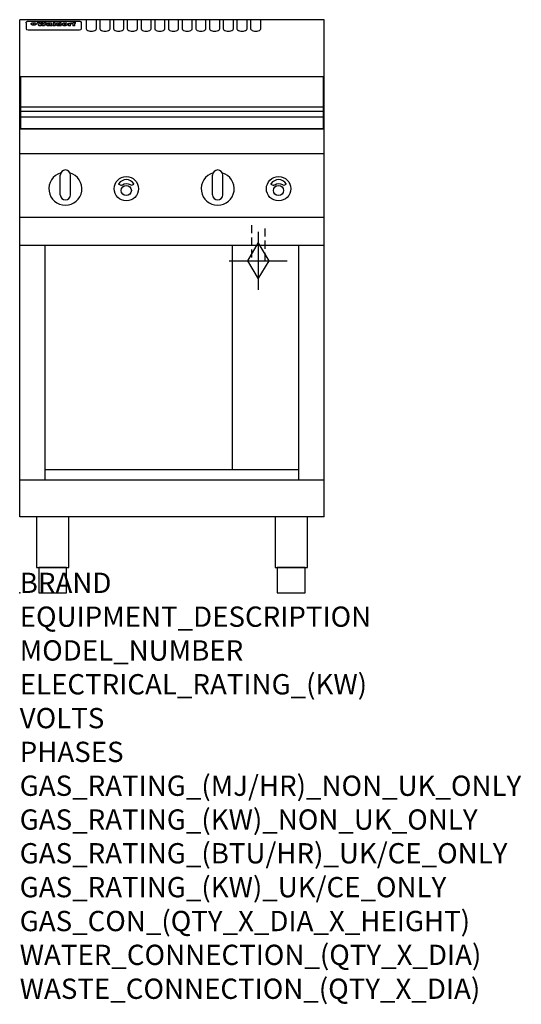
# Model space of a CAD drawing. Extents: x 0 to 988, y -811 to 1130.
import ezdxf

# ---------------------------------------------------------------- set-up
doc = ezdxf.new("R2010")
doc.units = 0
doc.header["$LTSCALE"] = 2.5
doc.linetypes.add('HIDDEN', pattern=[9.525, 6.35, -3.175])
doc.layers.get('0').update_dxf_attribs({"linetype": 'CONTINUOUS'})
for name, color, linetype in [('Moffat_2D_Hyd', 3, 'CONTINUOUS'), ('Moffat_Detail', 5, 'CONTINUOUS'), ('Moffat_Profile', 1, 'CONTINUOUS')]:
    doc.layers.add(name, color=color, linetype=linetype)
doc.layers.add('Moffat_Notes', color=2, linetype='CONTINUOUS', plot=False)
doc.styles.get("Standard").update_dxf_attribs({"font": 'txt.shx'})

# ---------------------------------------------------------------- blocks, each defined once
blk = doc.blocks.new('GAS_CONNECTION')
at = {"layer": 'Moffat_2D_Hyd'}
for p, q in [((0, 57.1), (0, -57.1)), ((-57.1, 0), (57.1, 0))]:
    blk.add_line(p, q, dxfattribs=at)
blk.add_lwpolyline([(0, -35.7), (21.4, 0), (0, 35.7), (-21.4, 0), (0, -35.7)], dxfattribs=at)

msp = doc.modelspace()

# ---------------------------------------------------------------- linework, layer by layer
msp.add_point((0, 0))
at = {"layer": 'Moffat_Detail', "linetype": 'HIDDEN'}
for p, q in [((456.5, 725), (456.5, 655)), ((483.5, 655), (483.5, 725)), ((456.5, 655), (483.5, 655))]:
    msp.add_line(p, q, dxfattribs=at)
at = {"layer": 'Moffat_Profile'}
for p, q in [((600, 1130), (0, 1130)), ((0, 150), (0, 1130)), ((16.5, 1127.3), (117.5, 1127.3)), ((131, 1130.3), (131, 1112.5)), ((151, 1112.5), (151, 1130.3)), ((158, 1130.3), (158, 1112.5)), ((178, 1112.5), (178, 1130.3)), ((185, 1130.3), (185, 1112.5)), ((205, 1112.5), (205, 1130.3)), ((212, 1130.3), (212, 1112.5)), ((232, 1112.5), (232, 1130.3)), ((239, 1130.3), (239, 1112.5)), ((259, 1112.5), (259, 1130.3)), ((266, 1130.3), (266, 1112.5)), ((286, 1112.5), (286, 1130.3)), ((293, 1130.3), (293, 1112.5)), ((313, 1112.5), (313, 1130.3)), ((320, 1130.3), (320, 1112.5)), ((340, 1112.5), (340, 1130.3)), ((347, 1130.3), (347, 1112.5)), ((367, 1112.5), (367, 1130.3)), ((374, 1130.3), (374, 1112.5)), ((394, 1112.5), (394, 1130.3)), ((401, 1130.3), (401, 1112.5)), ((421, 1112.5), (421, 1130.3)), ((428, 1130.3), (428, 1112.5)), ((448, 1112.5), (448, 1130.3)), ((455, 1130.3), (455, 1112.5)), ((475, 1112.5), (475, 1130.3)), ((600, 150), (600, 1130)), ((12.5, 1123.9), (12.5, 1122.6)), ((12.5, 1122.6), (12.5, 1114.5)), ((12.5, 1114.5), (12.5, 1112.9)), ((12.5, 1112.9), (12.5, 1112.2)), ((16.5, 1110.2), (117.5, 1110.2)), ((27.3, 1119.4), (27.3, 1124.4)), ((27.8, 1124.4), (27.8, 1119.4)), ((34.6, 1125), (38.7, 1125)), ((42, 1118.5), (37.8, 1118.5)), ((41.7, 1125), (45.2, 1125)), ((49, 1118.5), (44.9, 1118.5)), ((48.1, 1125), (52.1, 1125)), ((57.2, 1122.1), (53.4, 1122.1)), ((59.5, 1122.5), (59.5, 1122.5)), ((59.8, 1122.2), (59.8, 1122.2)), ((59.8, 1120.8), (59.8, 1120.6)), ((63.9, 1118.5), (60.1, 1118.5)), ((63.5, 1119.1), (63.5, 1122)), ((63.9, 1118.5), (63.9, 1118.6)), ((65.8, 1125), (65.8, 1118.5)), ((65.8, 1125), (69.7, 1125)), ((69.7, 1118.5), (65.8, 1118.5)), ((69.7, 1118.5), (69.7, 1125)), ((71.4, 1120.8), (71.4, 1120.8)), ((78.3, 1125), (78.3, 1123)), ((78.3, 1125), (82, 1125)), ((78.6, 1119.1), (78.6, 1118.5)), ((82, 1118.5), (78.6, 1118.5)), ((82, 1118.5), (82, 1125)), ((96, 1123.5), (99.5, 1123.5)), ((96, 1123.5), (96, 1118.5)), ((99.8, 1118.5), (96, 1118.5)), ((99.5, 1122.7), (99.5, 1123.5)), ((99.8, 1118.5), (99.8, 1120.7)), ((102.5, 1123.6), (102.8, 1123.6)), ((102.8, 1121.8), (102.8, 1123.6)), ((103.4, 1123.5), (104.6, 1123.5)), ((103.4, 1123.5), (103.4, 1122.5)), ((104.6, 1122.5), (103.4, 1122.5)), ((104.6, 1123.8), (104.6, 1123.5)), ((104.6, 1122.5), (104.6, 1118.5)), ((108.4, 1118.5), (104.6, 1118.5)), ((107.9, 1125.1), (110, 1125.1)), ((108.4, 1123.5), (110, 1123.5)), ((110, 1122.5), (108.4, 1122.5)), ((108.4, 1118.5), (108.4, 1122.5)), ((110, 1124.1), (110, 1125.1)), ((110, 1122.5), (110, 1123.5)), ((121.5, 1122.6), (121.5, 1123.9)), ((121.5, 1114.5), (121.5, 1122.6)), ((121.5, 1112.9), (121.5, 1114.5)), ((121.5, 1112.2), (121.5, 1112.9)), ((1.5, 958.8), (598.5, 958.8)), ((1.5, 949.8), (598.5, 949.8)), ((1.5, 938.5), (598.5, 938.5)), ((600, 915), (0, 915)), ((600, 866), (0, 866)), ((80, 785), (80, 824)), ((90, 834), (90, 834)), ((100, 785), (100, 824)), ((380, 785), (380, 824)), ((390, 834), (390, 834)), ((400, 785), (400, 824)), ((90, 775), (90, 775)), ((390, 775), (390, 775)), ((600, 740), (0, 740)), ((600, 685), (0, 685)), ((50, 222.5), (50, 685)), ((419.5, 242.5), (419.5, 685)), ((550, 222.5), (550, 685)), ((550, 242.5), (50, 242.5)), ((600, 222.5), (0, 222.5)), ((600, 150), (0, 150))]:
    msp.add_line(p, q, dxfattribs=at)
at = {"layer": 'Moffat_Profile', "flags": 128}
for points in [[(12.5, 1123.9), (12.5, 1124.2), (12.6, 1124.5), (12.6, 1124.8), (12.7, 1125.1), (12.9, 1125.4), (13, 1125.7), (13.2, 1125.9), (13.4, 1126.2), (13.6, 1126.4), (13.9, 1126.6), (14.1, 1126.7), (14.4, 1126.9), (14.7, 1127), (15, 1127.1), (15.3, 1127.2), (15.6, 1127.2)], [(15.6, 1127.2), (16, 1127.3), (16.5, 1127.3)], [(117.5, 1127.3), (118, 1127.3), (118.4, 1127.2)], [(118.4, 1127.2), (118.7, 1127.2), (119, 1127.1), (119.3, 1127), (119.6, 1126.9), (119.9, 1126.7), (120.1, 1126.6), (120.4, 1126.4), (120.6, 1126.2), (120.8, 1125.9), (121, 1125.7), (121.1, 1125.4), (121.3, 1125.1), (121.4, 1124.8), (121.4, 1124.5), (121.5, 1124.2), (121.5, 1123.9)], [(22.5, 1122.1), (22.5, 1122.2), (22.5, 1122.4), (22.6, 1122.5), (22.7, 1122.7), (22.7, 1122.8), (22.9, 1123), (23, 1123.1), (23.1, 1123.2), (23.3, 1123.4), (23.5, 1123.5), (23.7, 1123.6), (23.9, 1123.7), (24.1, 1123.8), (24.3, 1123.9), (24.6, 1124), (24.8, 1124), (25.1, 1124.1), (25.4, 1124.2), (25.7, 1124.2), (26, 1124.3), (26.3, 1124.3), (26.6, 1124.3), (26.9, 1124.4), (27.3, 1124.4)], [(27.3, 1119.4), (26.9, 1119.4), (26.6, 1119.4), (26.3, 1119.5), (26, 1119.5), (25.7, 1119.6), (25.4, 1119.6), (25.1, 1119.7), (24.8, 1119.8), (24.6, 1119.9), (24.3, 1120), (24.1, 1120.1), (23.9, 1120.2), (23.7, 1120.4), (23.5, 1120.5), (23.3, 1120.7), (23.1, 1120.8), (23, 1121), (22.9, 1121.1), (22.7, 1121.3), (22.7, 1121.4), (22.6, 1121.6), (22.5, 1121.8), (22.5, 1121.9), (22.5, 1122.1)], [(27.8, 1124.4), (28.1, 1124.4), (28.4, 1124.3), (28.7, 1124.3), (29, 1124.3), (29.3, 1124.2), (29.6, 1124.2), (29.9, 1124.1), (30.2, 1124), (30.4, 1124), (30.7, 1123.9), (30.9, 1123.8), (31.1, 1123.7), (31.3, 1123.6), (31.5, 1123.5), (31.7, 1123.4), (31.9, 1123.2), (32, 1123.1), (32.1, 1123), (32.3, 1122.8), (32.3, 1122.7), (32.4, 1122.5), (32.5, 1122.4), (32.5, 1122.2), (32.5, 1122.1)], [(32.5, 1122.1), (32.5, 1121.9), (32.5, 1121.8), (32.4, 1121.6), (32.3, 1121.4), (32.3, 1121.3), (32.1, 1121.1), (32, 1121), (31.9, 1120.8), (31.7, 1120.7), (31.5, 1120.5), (31.3, 1120.4), (31.1, 1120.2), (30.9, 1120.1), (30.7, 1120), (30.4, 1119.9), (30.2, 1119.8), (29.9, 1119.7), (29.6, 1119.6), (29.3, 1119.6), (29, 1119.5), (28.7, 1119.5), (28.4, 1119.4), (28.1, 1119.4), (27.8, 1119.4)]]:
    msp.add_lwpolyline(points, dxfattribs=at)
at = {"layer": 'Moffat_Profile'}
for points in [[(598.5, 1017.8), (1.5, 1017.8), (1.5, 915.3), (598.5, 915.3)], [(33.2, 50), (96.8, 50), (96.8, 150), (33.2, 150)], [(503.2, 50), (566.8, 50), (566.8, 150), (503.2, 150)], [(37.5, 0), (92.5, 0), (92.5, 50), (37.5, 50)], [(507.5, 0), (562.5, 0), (562.5, 50), (507.5, 50)]]:
    msp.add_lwpolyline(points, close=True, dxfattribs=at)
for points in [[(224.9, 806.9, 0.533929), (195.2, 807.1, 0.503196), (195.1, 806.1, 0.19962), (200.6, 804.3, 0.138099), (202.4, 805, -0.295234), (217.4, 805.2, 0.140706), (220, 804.3, 0.196199), (224.7, 805.9, 0.346834), (224.9, 806.9, -0.484212)], [(524.9, 806.9, 0.533929), (495.2, 807.1, 0.503196), (495.1, 806.1, 0.19962), (500.6, 804.3, 0.138099), (502.4, 805, -0.295234), (517.4, 805.2, 0.140706), (520, 804.3, 0.196199), (524.7, 805.9, 0.346834), (524.9, 806.9, -0.484212)]]:
    msp.add_lwpolyline(points, format="xyb", dxfattribs=at)
for centre, radius in [((210, 797), 24), ((510, 797), 24), ((210, 793.5), 10), ((510, 793.5), 10)]:
    msp.add_circle(centre, radius, dxfattribs=at)
for centre, radius, start, end in [((90, 797), 32.5, 106.2077, 73.7923), ((90, 824), 10, 90, 180), ((90, 824), 10, 0, 90), ((390, 797), 32.5, 106.2077, 73.7923), ((390, 824), 10, 90, 180), ((390, 824), 10, 0, 90), ((90, 785), 10, 180, 270), ((90, 785), 10, 270, 0), ((390, 785), 10, 180, 270), ((390, 785), 10, 270, 0)]:
    msp.add_arc(centre, radius, start, end, dxfattribs=at)
for centre, major_axis, ratio, start_param, end_param in [((16.5, 1112.2), (-4, 0), 0.5, 0, 1.570796), ((36.2, 1072.5), (7.2, -57.2), 0.205591, 2.477272, 2.704756), ((39.8, 1072.5), (-4.9, 57.2), 0.143775, 5.713042, 5.859952), ((40.5, 1072.5), (-5.8, -57.2), 0.168198, 3.56953, 3.71644), ((43.2, 1072.5), (5.4, 57.2), 0.157821, 0.51709, 0.65332), ((43.6, 1072.5), (5.6, -57.2), 0.163665, 2.487108, 2.623338), ((46.4, 1072.5), (-5.5, 57.2), 0.160081, 5.709994, 5.856904), ((47.1, 1072.5), (-4.8, -57.2), 0.14014, 3.564197, 3.711107), ((50.6, 1072.5), (7.1, 57.2), 0.202727, 0.436079, 0.663562), ((53.4, 1072.5), (-3.2, -57.2), 0.096997, 3.724002, 3.738018), ((52.8, 1072.5), (1.5, -57.2), 0.044382, 2.543382, 2.549528), ((52.2, 1072.5), (5.7, -57.2), 0.165365, 2.515043, 2.528132), ((54.2, 1072.5), (-11.5, -57.1), 0.304759, 3.7683, 3.779946), ((50.9, 1072.5), (15, -57), 0.368466, 2.423544, 2.434752), ((55.2, 1072.5), (-34.4, -54.1), 0.54847, 4.033473, 4.042597), ((53.4, 1072.5), (-3.8, -57.2), 0.112918, 3.657583, 3.670789), ((48.6, 1072.5), (39.2, -52.8), 0.564556, 2.114784, 2.123791), ((53.2, 1072.5), (-11.9, -57.1), 0.312531, 3.7039, 3.715221), ((56.1, 1072.5), (67.4, 43.6), 0.550454, 1.259514, 1.261401), ((52.7, 1072.5), (-29.1, -55.2), 0.520635, 3.896556, 3.906464), ((56.7, 1072.5), (91.8, 37.5), 0.471334, 1.406694, 1.411412), ((46, 1072.5), (-70.8, 42.6), 0.541036, 4.915423, 4.920167), ((51.6, 1072.5), (65.1, 44.3), 0.556436, 1.164044, 1.172068), ((41.1, 1072.5), (-117.2, 34.1), 0.392594, 4.709241, 4.714462), ((57.9, 1072.5), (137.4, 32.5), 0.342863, 1.511435, 1.51568), ((47.1, 1072.5), (171.5, 31.1), 0.280207, 1.475522, 1.475679), ((50.1, 1072.5), (102.6, 35.7), 0.435908, 1.37052, 1.375556), ((59.3, 1072.5), (201.5, 30.4), 0.24075, 1.552554, 1.55617), ((28.2, 1072.5), (-228.9, 30), 0.213017, 4.620387, 4.623553), ((47.1, 1072.5), (164.3, 31.3), 0.291559, 1.461945, 1.465722), ((60.9, 1072.5), (292.2, 29.5), 0.167975, 1.56895, 1.571937), ((-34.4, 1072.5), (-752.4, 28.7), 0.065798, 4.593886, 4.594994), ((42.7, 1072.5), (248, 29.8), 0.19712, 1.490969, 1.493802), ((239.5, 1072.5), (1517.1, 28.7), 0.032669, 1.69088, 1.691197), ((62.3, 1072.5), (385.1, 29.1), 0.128014, 1.574479, 1.576208), ((33, 1072.5), (419.8, 29), 0.11754, 1.504625, 1.506515), ((57.9, 1072.5), (8.3, 57.2), 0.231632, 0.617396, 0.622593), ((55.2, 1072.5), (-14.7, 57), 0.362858, 5.589895, 5.600927), ((108.9, 1072.5), (432, 29), 0.114266, 1.682083, 1.683825), ((61, 1072.5), (62.7, 45.1), 0.561843, 1.240263, 1.247191), ((57, 1072.5), (21.3, 56.4), 0.454205, 0.67893, 0.689462), ((57.1, 1072.5), (4.5, 57.2), 0.132437, 0.530033, 0.532077), ((64.1, 1072.5), (515.2, 28.9), 0.095926, 1.577359, 1.578774), ((44.2, 1072.5), (-169.2, 31.2), 0.283747, 4.684044, 4.687986), ((-7, 1072.5), (1110.6, 28.7), 0.044611, 1.510813, 1.5116), ((65.8, 1072.5), (155.5, 31.7), 0.306668, 1.556262, 1.561928), ((56, 1072.5), (101.8, 35.8), 0.438272, 1.40169, 1.403262), ((81.1, 1072.5), (197.6, 30.5), 0.245218, 1.648474, 1.651956), ((52.9, 1072.5), (296.9, 29.4), 0.165365, 1.53585, 1.538366), ((-11.3, 1072.5), (-858.7, 28.7), 0.057671, 4.633593, 4.633751), ((61.7, 1072.5), (314.8, 29.3), 0.156136, 1.567873, 1.568187), ((61.7, 1072.5), (322.4, 29.3), 0.152549, 1.565568, 1.568555), ((92.6, 1072.5), (429.4, 29), 0.114952, 1.641862, 1.643754), ((-52.8, 1072.5), (1889.2, 28.6), 0.026237, 1.51141, 1.511567), ((68.1, 1072.5), (206, 30.3), 0.235742, 1.579809, 1.583743), ((63.8, 1072.5), (113.7, 34.4), 0.402543, 1.497158, 1.497315), ((75.3, 1072.5), (146.8, 32), 0.323081, 1.613683, 1.615898), ((82.3, 1072.5), (-1288.1, 28.7), 0.038471, 4.731487, 4.731801), ((156.4, 1072.5), (-1660.2, 28.7), 0.029854, 4.771421, 4.771893), ((70.1, 1072.5), (100.4, 36.1), 0.443051, 1.519836, 1.526162), ((62.8, 1072.5), (-216.8, 30.2), 0.224416, 4.758845, 4.761832), ((66.9, 1072.5), (101.8, 35.8), 0.438272, 1.491045, 1.496562), ((60, 1072.5), (119.1, 33.9), 0.387322, 1.464709, 1.469739), ((66.3, 1072.5), (164.3, 31.3), 0.291559, 1.555199, 1.558975), ((63.5, 1072.5), (-49.6, -49.6), 0.57735, 4.261789, 4.262104), ((67.3, 1072.5), (71.3, 42.4), 0.539528, 1.358925, 1.367143), ((90.2, 1072.5), (-528, 28.9), 0.093629, 4.77461, 4.776027), ((61.8, 1072.5), (-21.2, -56.4), 0.453358, 3.897284, 3.907053), ((60, 1072.5), (18.3, -56.7), 0.417306, 2.489151, 2.499684), ((59.7, 1072.5), (-23, -56.2), 0.472099, 3.852887, 3.859804), ((60.2, 1072.5), (-3.9, -57.2), 0.116232, 3.722352, 3.736365), ((59.4, 1072.5), (4.6, -57.2), 0.135878, 2.564142, 2.567131), ((58.4, 1072.5), (8, -57.2), 0.225085, 2.471749, 2.487875), ((78.4, 1072.5), (-321.4, 29.3), 0.152982, 4.781392, 4.783438), ((72, 1072.5), (-203.7, 30.4), 0.238276, 4.799016, 4.802952), ((68, 1072.5), (-124.6, 33.4), 0.373031, 4.858176, 4.863213), ((66.3, 1072.5), (-87.1, 38.4), 0.487585, 4.968943, 4.970359), ((65.3, 1072.5), (-62.5, 45.2), 0.562331, 5.134389, 5.143199), ((64.3, 1072.5), (-26.5, 55.7), 0.502117, 5.552123, 5.561245), ((63.7, 1072.5), (-9.5, 57.2), 0.260765, 5.73237, 5.743062), ((63.5, 1072.5), (-2.9, 57.2), 0.087351, 5.757185, 5.771176), ((63.5, 1072.5), (-1, 57.2), 0.03092, 5.756682, 5.761083), ((62.3, 1072.5), (-6.9, 57.2), 0.19712, 5.631824, 5.640039), ((58.3, 1072.5), (-41.7, 52.1), 0.57033, 5.220667, 5.226675), ((71.6, 1072.5), (-4.5, -57.2), 0.131667, 3.679363, 3.692725), ((71.5, 1072.5), (-1.6, -57.2), 0.047548, 3.683788, 3.698097), ((71.3, 1072.5), (0.9, -57.2), 0.026237, 2.580809, 2.586), ((71.2, 1072.5), (2.2, -57.2), 0.067255, 2.564418, 2.57858), ((70.8, 1072.5), (6.1, -57.2), 0.177571, 2.535123, 2.548035), ((71.6, 1072.5), (-8.6, -57.2), 0.239211, 3.692667, 3.704929), ((70.4, 1072.5), (10.2, -57.2), 0.27675, 2.492784, 2.50476), ((71.5, 1072.5), (-14.4, -57), 0.358367, 3.735944, 3.747107), ((69.6, 1072.5), (17.2, -56.8), 0.402543, 2.410151, 2.420876), ((71.3, 1072.5), (-23.1, -56.2), 0.473055, 3.827689, 3.83791), ((68.7, 1072.5), (27.8, -55.5), 0.511775, 2.270809, 2.280596), ((71, 1072.5), (-33, -54.4), 0.54218, 3.949642, 3.953102), ((70.7, 1072.5), (-45.9, -50.8), 0.575837, 4.101905, 4.111343), ((67.5, 1072.5), (42.6, -51.8), 0.571919, 2.074758, 2.081551), ((65.4, 1072.5), (-68.5, 43.3), 0.547649, 4.934753, 4.9425), ((69.6, 1072.5), (78.1, 40.5), 0.517885, 1.258661, 1.2659), ((60.7, 1072.5), (-113.7, 34.4), 0.402543, 4.717245, 4.722782), ((67.3, 1072.5), (126.4, 33.3), 0.368466, 1.419221, 1.424258), ((51.1, 1072.5), (-197.6, 30.5), 0.245218, 4.630279, 4.633762), ((59.8, 1072.5), (262.6, 29.7), 0.186454, 1.492168, 1.494844), ((-7.4, 1072.5), (-687, 28.8), 0.072043, 4.594389, 4.595498), ((14.6, 1072.5), (1049.6, 28.7), 0.047203, 1.511462, 1.511934), ((75.4, 1072.5), (4.4, 57.2), 0.130154, 0.546806, 0.560327), ((75.3, 1072.5), (0.8, 57.2), 0.022786, 0.55062, 0.556596), ((75, 1072.5), (-2.5, 57.2), 0.075986, 5.709213, 5.72353), ((75.7, 1072.5), (14.4, 57), 0.359003, 0.617384, 0.627445), ((74.3, 1072.5), (-11.4, 57.1), 0.301865, 5.641126, 5.65246), ((110.7, 1072.5), (-608.3, 28.8), 0.081327, 4.773026, 4.774286), ((73.3, 1072.5), (-26.1, 55.7), 0.499384, 5.468636, 5.47147), ((206.8, 1072.5), (1087.7, 28.7), 0.045549, 1.690296, 1.690613), ((75.8, 1072.5), (61.7, 45.5), 0.564073, 1.173211, 1.179813), ((71.6, 1072.5), (-61, 45.7), 0.565446, 5.043995, 5.052029), ((119.3, 1072.5), (361.1, 29.2), 0.136423, 1.678419, 1.680477), ((75.1, 1072.5), (272.7, 29.6), 0.179713, 1.545167, 1.547839), ((87.1, 1072.5), (-191.5, 30.6), 0.252653, 4.805903, 4.809524), ((57.2, 1072.5), (-273.9, 29.6), 0.178942, 4.660285, 4.662491), ((95.4, 1072.5), (158.7, 31.5), 0.301007, 1.625444, 1.629717), ((78.7, 1072.5), (-321.4, 29.3), 0.152982, 4.730432, 4.732475), ((93.3, 1072.5), (231.9, 30), 0.210342, 1.612059, 1.615053), ((84.8, 1072.5), (-148.5, 32), 0.319848, 4.8335, 4.834288), ((81.9, 1072.5), (-91, 37.6), 0.474288, 4.951954, 4.958564), ((88.8, 1072.5), (99.7, 36.2), 0.445038, 1.522526, 1.525215), ((77.7, 1072.5), (-67.8, 43.5), 0.549488, 5.047981, 5.055369), ((81.8, 1072.5), (-57.4, -46.9), 0.571533, 4.3362, 4.343604), ((86.5, 1072.5), (77.6, 40.6), 0.519739, 1.409136, 1.416568), ((80.5, 1072.5), (-57.3, 47), 0.571648, 5.187244, 5.196212), ((77.8, 1072.5), (20.7, -56.5), 0.447897, 2.448442, 2.451744), ((79.6, 1072.5), (-15.8, -56.9), 0.381837, 3.821592, 3.831983), ((77.9, 1072.5), (10, -57.2), 0.272794, 2.552425, 2.563587), ((83.7, 1072.5), (44.8, 51.1), 0.574881, 1.085007, 1.094959), ((80.1, 1072.5), (-42.8, 51.7), 0.572172, 5.352617, 5.354347), ((78.7, 1072.5), (-4.8, -57.2), 0.141659, 3.714356, 3.727731), ((78.2, 1072.5), (2.4, -57.2), 0.072799, 2.582215, 2.597154), ((78.4, 1072.5), (-1, -57.2), 0.029854, 3.698404, 3.702965), ((83.8, 1072.5), (-5.3, -57.2), 0.155212, 3.683017, 3.696066), ((83.7, 1072.5), (-1.6, -57.2), 0.048075, 3.683031, 3.697183), ((83.5, 1072.5), (0.9, -57.2), 0.027057, 2.576851, 2.586918), ((83.2, 1072.5), (4.1, -57.2), 0.121647, 2.555181, 2.568558), ((83.8, 1072.5), (-10.2, -57.2), 0.27675, 3.706071, 3.718018), ((82.8, 1072.5), (8.6, -57.2), 0.239211, 2.5158, 2.528084), ((82.2, 1072.5), (15, -57), 0.368466, 2.443743, 2.454933), ((83.7, 1072.5), (-17.5, -56.8), 0.407373, 3.77103, 3.781877), ((81.3, 1072.5), (24.9, -55.9), 0.489264, 2.315851, 2.326104), ((83.5, 1072.5), (-29.8, -55.1), 0.525286, 3.913365, 3.923114), ((80, 1072.5), (43, -51.7), 0.572541, 2.076203, 2.085202), ((83.1, 1072.5), (-45.7, -50.9), 0.575669, 4.10708, 4.113057), ((82.5, 1072.5), (66.3, 43.9), 0.553292, 1.177056, 1.18445), ((78.4, 1072.5), (-63.3, 44.9), 0.560513, 4.987276, 4.993912), ((81.5, 1072.5), (93.8, 37.1), 0.464509, 1.340534, 1.346671), ((76, 1072.5), (-89.8, 37.9), 0.478249, 4.801592, 4.807916), ((71.5, 1072.5), (-132.5, 32.9), 0.353973, 4.685269, 4.690173), ((79.2, 1072.5), (141.7, 32.3), 0.333509, 1.441772, 1.446336), ((63.5, 1072.5), (-202.8, 30.4), 0.239211, 4.630035, 4.633517), ((75.3, 1072.5), (215.3, 30.2), 0.225998, 1.482651, 1.485957), ((87.6, 1072.5), (4.5, 57.2), 0.133216, 0.541162, 0.554368), ((87.5, 1072.5), (1.3, 57.2), 0.039344, 0.544769, 0.555147), ((87.3, 1072.5), (-1.7, 57.2), 0.051915, 5.711641, 5.727372), ((43.3, 1072.5), (-374.3, 29.1), 0.131667, 4.60241, 4.604469), ((64, 1072.5), (415, 29), 0.118878, 1.504121, 1.50601), ((86.8, 1072.5), (-7.1, 57.2), 0.202154, 5.676269, 5.688233), ((87.7, 1072.5), (14, 57), 0.350822, 0.606755, 0.616344), ((86, 1072.5), (-16.6, 56.9), 0.393408, 5.581205, 5.587032), ((87.6, 1072.5), (57.5, 46.9), 0.571294, 1.125566, 1.132797), ((83.7, 1072.5), (-58.5, 46.5), 0.569789, 5.065784, 5.073505), ((85.7, 1072.5), (260.7, 29.7), 0.187758, 1.536847, 1.539677), ((-38.2, 1072.5), (-1053.4, 28.7), 0.047032, 4.592653, 4.593444), ((20.6, 1072.5), (1159.3, 28.7), 0.042741, 1.51075, 1.51138), ((68.2, 1072.5), (-279, 29.5), 0.175738, 4.656575, 4.659096), ((151.1, 1072.5), (-1053.4, 28.7), 0.047032, 4.771872, 4.772659), ((92.5, 1072.5), (-282.6, 29.5), 0.173562, 4.740581, 4.743097), ((109.3, 1072.5), (272.7, 29.6), 0.179713, 1.623041, 1.625721), ((228.9, 1072.5), (1159.3, 28.7), 0.042741, 1.690123, 1.690756), ((90.4, 1072.5), (61.7, -45.5), 0.564073, 1.967439, 1.974985), ((94.2, 1072.5), (-57.1, -47), 0.571971, 4.335916, 4.343637), ((139, 1072.5), (410.3, 29), 0.120247, 1.680768, 1.682667), ((111.6, 1072.5), (-374.3, 29.1), 0.131667, 4.778791, 4.780838), ((90.3, 1072.5), (17.2, -56.8), 0.402543, 2.493574, 2.499233), ((91.7, 1072.5), (-13.3, -57.1), 0.338759, 3.798345, 3.807951), ((90.3, 1072.5), (6.6, -57.2), 0.191232, 2.580701, 2.592649), ((90.9, 1072.5), (-4.9, -57.2), 0.143321, 3.718578, 3.731798), ((90.5, 1072.5), (1.7, -57.2), 0.052438, 2.585748, 2.601315), ((115.9, 1072.5), (215.3, 30.2), 0.225998, 1.654281, 1.657605), ((102.1, 1072.5), (-205.5, 30.3), 0.236313, 4.799959, 4.803423), ((90.6, 1072.5), (-0.9, -57.2), 0.025846, 3.69623, 3.706769), ((107, 1072.5), (136.9, 32.6), 0.343808, 1.599621, 1.604367), ((98.2, 1072.5), (-130.6, 33), 0.358367, 4.850453, 4.855333), ((102.4, 1072.5), (93.8, 37.1), 0.464509, 1.493381, 1.499547), ((96.4, 1072.5), (-92.3, 37.4), 0.469751, 4.94212, 4.948257), ((99.8, 1072.5), (66.3, 43.9), 0.553292, 1.31634, 1.323766), ((95.4, 1072.5), (-65, 44.4), 0.55667, 5.110724, 5.117331), ((94.7, 1072.5), (-40.6, 52.4), 0.568016, 5.370949, 5.380071), ((98.2, 1072.5), (45.8, 50.8), 0.575756, 1.092439, 1.098596), ((97, 1072.5), (28.8, 55.3), 0.51872, 0.868383, 0.878165), ((94.4, 1072.5), (-25.5, 55.8), 0.494315, 5.553616, 5.563679), ((96, 1072.5), (17.5, 56.8), 0.407373, 0.718784, 0.729661), ((94.2, 1072.5), (-14.1, 57), 0.353973, 5.676586, 5.687905), ((95.3, 1072.5), (10.1, 57.2), 0.273373, 0.629511, 0.64164), ((94.2, 1072.5), (-8.6, 57.2), 0.239211, 5.716076, 5.728338), ((94.8, 1072.5), (5.3, 57.2), 0.155212, 0.582783, 0.595848), ((94.2, 1072.5), (-4.1, 57.2), 0.120247, 5.729856, 5.743377), ((94.3, 1072.5), (-1, 57.2), 0.028859, 5.728452, 5.737888), ((94.5, 1072.5), (1.6, 57.2), 0.048075, 0.55559, 0.569748), ((98.9, 1072.5), (-16.4, -56.9), 0.389984, 3.741774, 3.754512), ((98.2, 1072.5), (-35.1, -53.9), 0.551372, 3.965417, 3.975013), ((100.4, 1072.5), (7.4, 57.2), 0.210474, 0.577522, 0.590262), ((99.9, 1072.5), (0.7, 57.2), 0.021119, 0.563318, 0.569769), ((101, 1072.5), (25.8, 55.8), 0.496653, 0.766501, 0.775778), ((97.2, 1072.5), (65, 44.4), 0.55667, 1.158458, 1.162864), ((101.7, 1072.5), (70.8, 42.6), 0.541036, 1.270541, 1.273686), ((94.8, 1072.5), (117.3, 34), 0.39229, 1.403322, 1.408359), ((102.6, 1072.5), (137.7, 32.5), 0.342052, 1.499947, 1.504506), ((87.3, 1072.5), (257.6, 29.7), 0.190015, 1.491944, 1.494778), ((107, 1072.5), (591.6, 28.8), 0.083612, 1.575048, 1.576463), ((33.5, 1072.5), (1202.2, 28.7), 0.041216, 1.512399, 1.512871), ((82.5, 1072.5), (-2347.2, 28.6), 0.021119, 4.704164, 4.704321), ((97, 1072.5), (-644.1, 28.8), 0.076827, 4.706712, 4.707341), ((103.4, 1072.5), (-8.4, -57.2), 0.236313, 3.609395, 3.621858), ((104.3, 1072.5), (-2.1, -57.2), 0.064402, 3.589387, 3.604201), ((101.9, 1072.5), (-20.7, -56.5), 0.447897, 3.727522, 3.737471), ((100.1, 1072.5), (-41.3, -52.2), 0.569494, 3.983727, 3.987994), ((97, 1072.5), (77.3, 40.7), 0.520635, 1.19189, 1.198214), ((88.9, 1072.5), (152.3, 31.8), 0.312531, 1.390181, 1.394453), ((68.7, 1072.5), (328.2, 29.3), 0.149885, 1.439561, 1.441935), ((-101.4, 1072.5), (1774.7, 28.6), 0.027929, 1.452167, 1.452483), ((106.8, 1072.5), (14.3, 57), 0.357039, 0.540652, 0.551523), ((108.2, 1072.5), (1.3, 57.2), 0.039344, 0.462986, 0.46645), ((108.6, 1072.5), (-1.9, 57.2), 0.057671, 5.81334, 5.815702), ((108.5, 1072.5), (-1.6, 57.2), 0.048075, 5.811097, 5.81393), ((101.7, 1072.5), (93.8, 37.1), 0.464509, 1.314861, 1.316753), ((82.1, 1072.5), (359.8, 29.2), 0.136894, 1.48322, 1.485427), ((201.5, 1072.5), (-1202.2, 28.7), 0.041216, 4.789693, 4.78985), ((210.2, 1072.5), (-1316.7, 28.7), 0.037635, 4.789371, 4.789529), ((117.5, 1112.2), (4, 0), 0.5, 4.712389, 6.283185), ((141, 1112.5), (-10, 0), 0.5, 0, 3.141593), ((168, 1112.5), (-10, 0), 0.5, 0, 3.141593), ((195, 1112.5), (-10, 0), 0.5, 0, 3.141593), ((222, 1112.5), (-10, 0), 0.5, 0, 3.141593), ((249, 1112.5), (-10, 0), 0.5, 0, 3.141593), ((276, 1112.5), (-10, 0), 0.5, 0, 3.141593), ((303, 1112.5), (-10, 0), 0.5, 0, 3.141593), ((330, 1112.5), (-10, 0), 0.5, 0, 3.141593), ((357, 1112.5), (-10, 0), 0.5, 0, 3.141593), ((384, 1112.5), (-10, 0), 0.5, 0, 3.141593), ((411, 1112.5), (-10, 0), 0.5, 0, 3.141593), ((438, 1112.5), (-10, 0), 0.5, 0, 3.141593), ((465, 1112.5), (-10, 0), 0.5, 0, 3.141593)]:
    msp.add_ellipse(centre, major_axis=major_axis, ratio=ratio, start_param=start_param, end_param=end_param, dxfattribs=at)

# ---------------------------------------------------------------- block references
msp.add_blockref('GAS_CONNECTION', (470, 655))

# ---------------------------------------------------------------- texts
at = {"layer": 'Moffat_Notes', "flags": 3}
for tag, p, s in [('BRAND', (0, 0), 'WALDORF'), ('EQUIPMENT_DESCRIPTION', (0, -66.7), 'GAS COOKTOP 600mm'), ('MODEL_NUMBER', (0, -133.3), 'RN8406G-CB-F'), ('ELECTRICAL_RATING_(KW)', (0, -200), 'N/A'), ('VOLTS', (0, -266.7), 'N/A'), ('PHASES', (0, -333.3), 'N/A'), ('GAS_RATING_(MJ/HR)_NON_UK_ONLY', (0, -400), '42'), ('GAS_RATING_(KW)_NON_UK_ONLY', (0, -466.7), '11.7'), ('GAS_RATING_(BTU/HR)_UK/CE_ONLY', (0, -533.2), '41700'), ('GAS_RATING_(KW)_UK/CE_ONLY', (0, -600), '12.3'), ('GAS_CON_(QTY_X_DIA_X_HEIGHT)', (0, -666.8), '1 X R 3/4 MALE X 655mm'), ('WATER_CONNECTION_(QTY_X_DIA)', (0, -733.5), 'N/A'), ('WASTE_CONNECTION_(QTY_X_DIA)', (0, -800.3), 'N/A')]:
    msp.add_attdef(tag, p, s, height=40, dxfattribs=at)

doc.saveas('drawing.dxf')
